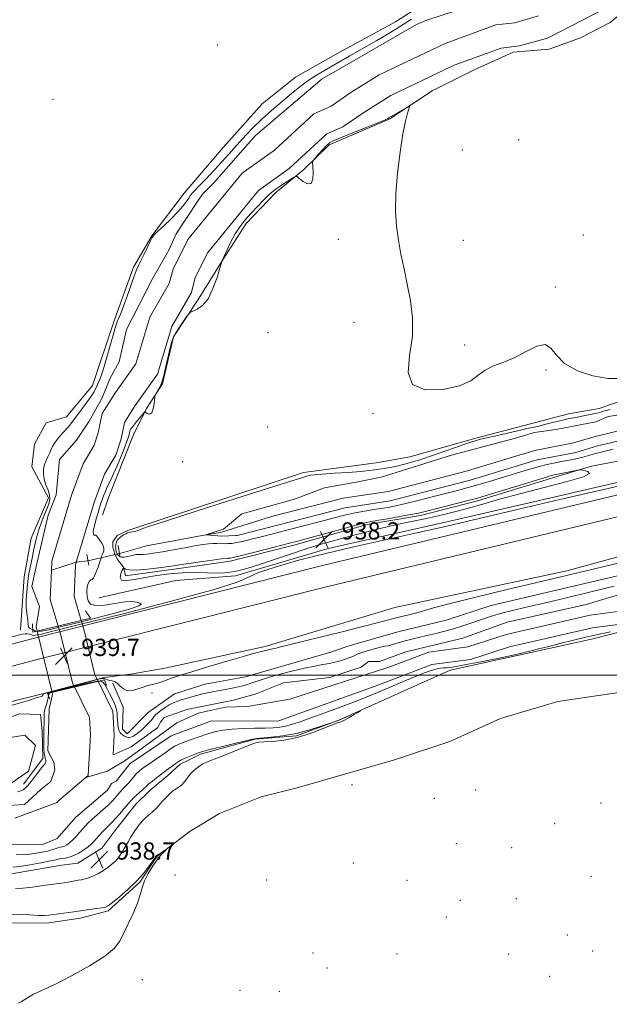
# Model space of a CAD drawing. Extents: x 2077300 to 2080200, y 362300 to 365200.
# Drawn here: x 2078198 to 2078472, y 364347 to 364805 of the extents above; entities that cross this region are included whole.
import ezdxf

# ---------------------------------------------------------------- set-up
doc = ezdxf.new("R2010")
doc.units = 0
doc.header["$MEASUREMENT"] = 0
doc.linetypes.add('rvrstm', pattern=[117.1, 50, -3.9, 0.5, -3.9, 0.5, -3.9, 0.5, -3.9, 50])
for name, color, linetype, lineweight in [('32000', 7, 'Continuous', 0), ('CULVERT - HEADWALL', 44, 'Continuous', 13), ('DTM HARD BREAKLINE', 7, 'Continuous', 0), ('DTM SPOT ELEVATION', 2, 'Continuous', 13), ('INTERMEDIATE CONTOUR', 44, 'Continuous', 0), ('INTERMEDIATE CONTOUR DEPRESSION', 44, 'Continuous', 0), ('LARGE PIPE END', 7, 'Continuous', 13), ('SPOT ELEVATION', 7, 'Continuous', 0), ('STREAM - RIVER CENTERLINE', 11, 'Continuous', 0), ('STREAM - RIVER DOUBLE LINE', 5, 'Continuous', 0), ('STREAM - RIVER DOUBLE LINE UNDER ROAD', 9, 'Continuous', 0), ('STREAM - RIVER SINGLE LINE', 142, 'rvrstm', 0), ('STREAM - RIVER SINGLE LINE UNDER ROAD', 9, 'Continuous', 0)]:
    doc.layers.add(name, color=color, linetype=linetype, lineweight=lineweight)
doc.styles.add('Style-ITALICS', font='ITALICS.shx')

# ---------------------------------------------------------------- blocks, each defined once
blk = doc.blocks.new('SPOT')
at = {"layer": 'SPOT ELEVATION'}
for p, q in [((-3.91, -3.91), (3.82, 3.81)), ((-1.65, 3.77), (1.72, -3.93))]:
    blk.add_line(p, q, dxfattribs=at)

msp = doc.modelspace()

# ---------------------------------------------------------------- linework, layer by layer
at = {"layer": '32000', "flags": 128}
msp.add_lwpolyline([(2080000, 364500), (2077500, 364500)], dxfattribs=at)
at = {"layer": 'CULVERT - HEADWALL'}
for points in [[(2078204.218, 364523.815, 935.845), (2078204.328, 364519.858, 938.307), (2078231.091, 364526.476, 938.155), (2078228.773, 364529.901, 936.204)], [(2078212.297, 364488.872, 936.64), (2078211.141, 364491.455, 938.421), (2078237.552, 364497.815, 938.118), (2078238.547, 364495.077, 936.924)]]:
    msp.add_polyline3d(points, dxfattribs=at)
at = {"layer": 'DTM HARD BREAKLINE'}
for points in [[(2077500, 364290.539, 940.871), (2077558.926, 364313.762, 940.466), (2077673.192, 364355.443, 940.035), (2077804.133, 364400.857, 939.501), (2077928.762, 364440.345, 939.536), (2078060.436, 364478.522, 939.501), (2078203.222, 364516.695, 939.846), (2078338.965, 364550.858, 939.433), (2078482.532, 364585.323, 939.536), (2078629.122, 364620.774, 939.433), (2078774.637, 364655.929, 939.415), (2078936.646, 364695.081, 939.226), (2079106.172, 364736.045, 939.467), (2079276.915, 364777.539, 939.57), (2079441.705, 364817.299, 939.777), (2079593.605, 364854.2, 939.915), (2079696.12, 364878.957, 940.104)], [(2077500, 364279.845, 940.896), (2077562.455, 364304.458, 940.466), (2077676.528, 364346.068, 940.035), (2077807.267, 364391.412, 939.501), (2077931.651, 364430.823, 939.536), (2078063.107, 364468.936, 939.501), (2078205.721, 364507.063, 939.846), (2078341.341, 364541.195, 939.433), (2078484.863, 364575.649, 939.536), (2078631.46, 364611.103, 939.433), (2078776.974, 364646.258, 939.415), (2078938.983, 364685.41, 939.226), (2079108.515, 364726.375, 939.467), (2079279.257, 364767.868, 939.57), (2079444.046, 364807.628, 939.777), (2079595.947, 364844.53, 939.915), (2079698.456, 364869.286, 940.104)], [(2078198.52, 364520.94, 936.9), (2078200.27, 364545.65, 936.9), (2078203.61, 364563.63, 936.9), (2078211.61, 364582.35, 936.9), (2078203.89, 364596.72, 936.9), (2078205.04, 364607.35, 937.89), (2078210.52, 364617.25, 937.47), (2078219.97, 364619.96, 936.66), (2078232.05, 364634.51, 936.52), (2078242.31, 364665.13, 936.28), (2078251.02, 364689.57, 936.23), (2078259.68, 364704.07, 936.05), (2078274.59, 364723.91, 936.85), (2078292.7, 364745.2, 937.28), (2078310.79, 364765.36, 937.47), (2078326.29, 364777.81, 937.56), (2078344.94, 364788.35, 937.61), (2078372.88, 364803.46, 937.23), (2078388.71, 364813.87, 936.8)], [(2078389.88, 364771.4, 935.9), (2078408.68, 364780.94, 935.9), (2078427.44, 364789.39, 935.9), (2078444.17, 364790.78, 935.9), (2078458.83, 364796.07, 935.9), (2078472.5, 364803.2, 935.9), (2078484.28, 364812.91, 935.9)], [(2078234.94, 364535.93, 937.18), (2078270.7, 364543.97, 937.13), (2078298.45, 364546.03, 937.84), (2078341.47, 364558.8, 937.6), (2078398.08, 364571.48, 937.37), (2078504.6, 364596.07, 937.32), (2078604.28, 364622.22, 936.99), (2078662.89, 364638.02, 937.6), (2078709.38, 364647.36, 937.32), (2078750.59, 364656.28, 937.08), (2078807.57, 364669.05, 937.04), (2078877.44, 364686.11, 937.13), (2078970.13, 364710.37, 936.94), (2079042.67, 364726.73, 937.37), (2079113.21, 364743.59, 937.56), (2079156.23, 364754.27, 937.46), (2079250.29, 364777.05, 937.18), (2079322.78, 364794.24, 937.94), (2079365.64, 364804.47, 937.51)], [(2078250.96, 364611.37, 936.71), (2078257.17, 364623.88, 935.9), (2078264.57, 364635.28, 936.09), (2078269.72, 364657.12, 936.19), (2078281.15, 364674.46, 935.9), (2078292.21, 364692.47, 936), (2078303.37, 364709.75, 936.47), (2078317.04, 364724.14, 936.38), (2078330.26, 364734.86, 935.86), (2078342, 364746.43, 936.28), (2078370.25, 364758.45, 936.09), (2078389.88, 364771.4, 935.9)], [(2079200.193, 364729.424, 938.688), (2079134.953, 364713.838, 938.439), (2079078.658, 364701.776, 938.884), (2079016.858, 364687.27, 938.67), (2078944.843, 364669.993, 938.866), (2078869.577, 364650.674, 938.795), (2078799.299, 364635.523, 938.884), (2078720.485, 364614.143, 938.777), (2078667.224, 364603.378, 938.902), (2078595.014, 364584.178, 938.653), (2078526.169, 364568.635, 938.635), (2078452.334, 364548.433, 938.296), (2078372.554, 364531.346, 938.528), (2078312.245, 364513.199, 938.19), (2078265.702, 364503.259, 938.724), (2078249.764, 364500.449, 938.67), (2078237.515, 364498.794, 938.296), (2078208.861, 364491.218, 938.207), (2078119.063, 364468.802, 938.635)], [(2078330.07, 364594.16, 936.29), (2078363.86, 364598.68, 936.86), (2078379.48, 364601.44, 937.28), (2078410.07, 364610.02, 936.29), (2078432.6, 364615.9, 936.62), (2078453.11, 364621.37, 936.62), (2078467.37, 364623.85, 936.62), (2078486.53, 364630.57, 936.62), (2078514.99, 364638.31, 936.62), (2078530.74, 364641.24, 936.62), (2078546.64, 364644.82, 936.62), (2078573.4, 364649.71, 936.62), (2078598.49, 364655.48, 936.62), (2078621.37, 364662.57, 936.62), (2078638.28, 364667.37, 936.62), (2078657.94, 364671.6, 937.33), (2078674.84, 364677.88, 937.28), (2078687.8, 364682.44, 936.62), (2078712.43, 364689.08, 936.62)], [(2078241.495, 364496.274, 937.805), (2078246.295, 364485.081, 937.578), (2078246.051, 364474.898, 937.464), (2078248.176, 364472.665, 937.179), (2078257.868, 364482.63, 937.142), (2078270.098, 364491.199, 936.971), (2078284.401, 364495.711, 936.99), (2078303.194, 364499.146, 936.952), (2078343.237, 364510.844, 937.236), (2078350.218, 364513.289, 937.255), (2078373.87, 364520.024, 937.236), (2078396.344, 364525.536, 937.331), (2078417.199, 364532.392, 937.255), (2078491.769, 364549.883, 937.236), (2078528.064, 364558.888, 937.54), (2078558.472, 364566.351, 937.691), (2078583.467, 364572.814, 937.559), (2078664.996, 364591.179, 937.047), (2078703.501, 364600.911, 937.445), (2078731.44, 364609.05, 937.464), (2078798.463, 364624.726, 937.672), (2078832.881, 364633.798, 937.426), (2078882.32, 364645.637, 937.388), (2079010.652, 364677.1, 937.312)], [(2078247.35, 364546.06, 938.47), (2078275.36, 364550.03, 938.42), (2078295.99, 364552.92, 938.42), (2078325.51, 364560.42, 938.42), (2078359.69, 364569.9, 938.42), (2078384.46, 364574.19, 938.42), (2078410.88, 364580.9, 938.42), (2078446.78, 364591.89, 938.42), (2078463.86, 364597.01, 937.81), (2078495.18, 364602.99, 938.52), (2078528.02, 364610.71, 938.42), (2078595.77, 364628.3, 938.42), (2078621.71, 364633.6, 938.56), (2078646.94, 364640.46, 937.95), (2078668.35, 364646.42, 938.09), (2078687.51, 364650.95, 938.71), (2078700.87, 364653.08, 937.66), (2078726.14, 364660.74, 938.56), (2078754.07, 364665.9, 937.9)], [(2078236.661, 364574.269, 936.895), (2078239.32, 364582.09, 936.94), (2078250.96, 364611.37, 936.71)], [(2078250.96, 364611.37, 936.71), (2078251.4, 364612.48, 936.7)], [(2078247.35, 364546.06, 938.47), (2078246.395, 364550.186, 937.969), (2078243.644, 364553.757, 937.484), (2078242.449, 364556.301, 937.159), (2078241.561, 364559.489, 936.768), (2078241.42, 364561.867, 936.49), (2078243.455, 364564.868, 936.198), (2078248.395, 364567.15, 936.141), (2078330.07, 364594.16, 936.29)], [(2078822.359, 364558.642, 936.861), (2078743.672, 364542.44, 937.145), (2078706.105, 364533.227, 937.107), (2078663.688, 364527.817, 937.164), (2078628.118, 364514.788, 937.031), (2078610.015, 364510.212, 937.069), (2078577.507, 364505.991, 937.031), (2078553.125, 364506.072, 937.012), (2078531.811, 364502.555, 937.031), (2078477.68, 364491.982, 937.088), (2078448.21, 364487.716, 937.334), (2078421.526, 364479.771, 937.505), (2078398.002, 364469.141, 937.372), (2078372.323, 364460.674, 937.334), (2078327.204, 364447.673, 936.633), (2078310.478, 364443.409, 936.519), (2078290.993, 364435.598, 936.387), (2078277.41, 364427.449, 936.159), (2078261.986, 364415.62, 935.932), (2078254.027, 364403.79, 935.913), (2078239.287, 364390.496, 935.761), (2078226.411, 364386.976, 935.515), (2078211.716, 364384.921, 935.496), (2078192.86, 364384.642, 935.212)], [(2078191.588, 364407.243, 939.079), (2078217.77, 364411.725, 939.193), (2078225.199, 364412.551, 939.098), (2078236.451, 364419.538, 939.268), (2078242.939, 364428.208, 939.041), (2078252.141, 364440.066, 938.851), (2078258.878, 364446.531, 938.737), (2078266.98, 364453.377, 938.623), (2078272.751, 364458.588, 938.472), (2078275.963, 364460.209, 938.377), (2078282.263, 364463.253, 938.282), (2078307.683, 364470.234, 938.092), (2078326.834, 364471.76, 938.13), (2078346.519, 364478.971, 938.035), (2078398.148, 364502.219, 937.865), (2078398.94, 364502.42, 936.66), (2078435.76, 364510.51, 936.28), (2078463.83, 364516.63, 936.76), (2078493.65, 364524.29, 937.04)], [(2078199.968, 364449.314, 936.608), (2078208.998, 364461.227, 936.536), (2078208.649, 364474.096, 936.518), (2078207.96, 364481.652, 936.626), (2078198.115, 364481.955, 936.608), (2078179.149, 364474.783, 936.932), (2078120.212, 364460.096, 936.716), (2078057.941, 364443.786, 936.698), (2077972.027, 364417.826, 936.536), (2077904.816, 364397.224, 936.464), (2077820.295, 364370.56, 936.212)], [(2078173.7, 364467.791, 938.481), (2078200.597, 364472.077, 937.851), (2078205.544, 364467.229, 937.491), (2078202.276, 364455.275, 937.275), (2078192.995, 364448.78, 937.112)]]:
    msp.add_polyline3d(points, dxfattribs=at)
at = {"layer": 'DTM SPOT ELEVATION'}
for p in [(2078290.11, 364792.8, 936.255), (2078213.69, 364767.51, 936.255), (2078430.06, 364748.74, 935.15), (2078403.826, 364743.944, 935.611), (2078346.231, 364702.448, 936.314), (2078404.337, 364702.066, 935.649), (2078460.12, 364704.54, 934.86), (2078447.01, 364680.327, 935.782), (2078353.545, 364663.844, 936.333), (2078313.617, 364659.13, 936.542), (2078404.94, 364653.35, 935.753), (2078442.748, 364641.743, 936.156), (2078362.369, 364621.561, 936.086), (2078313.48, 364615.302, 936.01), (2078273.868, 364599.084, 936.485), (2078259.69, 364491.64, 937.6), (2078352.59, 364449.11, 936.4), (2078409.98, 364446.65, 937.1), (2078390.82, 364442.68, 936.3), (2078468.34, 364440.58, 937.2), (2078446.7, 364430.9, 937.1), (2078401.05, 364421.66, 937.2), (2078426.75, 364419.78, 937.3), (2078353.16, 364412.6, 936.8), (2078270.43, 364407.15, 937.13), (2078313.03, 364404.81, 937.32), (2078378.15, 364404.57, 937.3), (2078463.66, 364406.41, 936.9), (2078402.94, 364395.29, 937.4), (2078428.97, 364396.09, 937.4), (2078396.42, 364387.54, 937.4), (2078452.57, 364379.27, 937.2), (2078464.4, 364371.84, 937.4), (2078334.43, 364370.91, 936.6), (2078373.47, 364370.38, 937.4), (2078425.43, 364370.4, 937.6), (2078341.06, 364363.86, 936.9), (2078255.27, 364358.5, 936.38), (2078444.44, 364360.02, 937.8), (2078300.5, 364353.56, 936.9), (2078318.91, 364353.05, 936.9)]:
    msp.add_point(p, dxfattribs=at)
at = {"layer": 'INTERMEDIATE CONTOUR'}
for points in [[(2078477.545, 364637.793, 936), (2078471.592, 364637.751, 936), (2078464.511, 364639.005, 936), (2078457.315, 364641.421, 936), (2078451.36, 364644.748, 936), (2078447.553, 364648.585, 936), (2078444.982, 364651.911, 936), (2078442.279, 364653.556, 936), (2078438.396, 364652.751, 936), (2078433.556, 364650.342, 936), (2078428.2989, 364647.577, 936), (2078423.131, 364645.4131, 936), (2078418.407, 364643.634, 936), (2078414.449, 364641.73, 936), (2078411.287, 364639.3469, 936), (2078407.797, 364636.749, 936), (2078402.564, 364634.355, 936), (2078394.854, 364632.676, 936), (2078386.654, 364632.587, 936), (2078380.634, 364635.054, 936), (2078378.658, 364640.664, 936), (2078379.378, 364648.4971, 936), (2078380.641, 364657.25, 936), (2078380.746, 364665.832, 936), (2078379.785, 364673.982, 936), (2078378.302, 364681.649, 936), (2078376.764, 364688.8131, 936), (2078375.347, 364695.5779, 936), (2078374.15, 364702.084, 936), (2078373.279, 364708.55, 936), (2078372.856, 364715.529, 936), (2078373.009, 364723.654, 936), (2078373.7919, 364733.195, 936), (2078374.984, 364742.965, 936), (2078376.29, 364751.411, 936), (2078377.4569, 364757.3451, 936), (2078378.394, 364761.034, 936), (2078379.05, 364763.108, 936), (2078379.3441, 364764.114, 936), (2078379.072, 364764.265, 936), (2078378.002, 364763.692, 936), (2078369.737, 364758.886, 936), (2078369.41, 364758.678, 936), (2078369.001, 364758.448, 936), (2078367.689, 364757.866, 936), (2078364.551, 364756.571, 936), (2078359.117, 364754.381, 936), (2078347.223, 364749.6191, 936), (2078343.891, 364748.241, 936), (2078342.109, 364747.271, 936), (2078340.76, 364746.057, 936), (2078338.993, 364744.16, 936), (2078337.051, 364741.989, 936), (2078335.443, 364740.163, 936), (2078334.556, 364739.06, 936), (2078334.27, 364738.086, 936), (2078334.342, 364736.4079, 936), (2078334.502, 364733.545, 936), (2078334.385, 364730.432, 936), (2078333.602, 364728.358, 936), (2078331.94, 364728.226, 936), (2078329.889, 364729.383, 936), (2078328.115, 364730.7889, 936), (2078327.07, 364731.591, 936), (2078326.354, 364731.68, 936), (2078325.3539, 364731.129, 936), (2078321.489, 364728.688, 936), (2078319.379, 364727.328, 936), (2078317.6279, 364726.141, 936), (2078315.9709, 364724.858, 936), (2078313.997, 364723.1, 936), (2078311.427, 364720.609, 936), (2078308.496, 364717.62, 936), (2078305.569, 364714.493, 936), (2078302.937, 364711.48, 936), (2078300.576, 364708.42, 936), (2078298.389, 364705.049, 936), (2078296.325, 364701.259, 936), (2078294.5359, 364697.5831, 936), (2078293.221, 364694.711, 936), (2078292.473, 364693.0081, 936), (2078291.951, 364691.546, 936), (2078291.21, 364689.07, 936), (2078289.8939, 364684.767, 936), (2078288.023, 364679.575, 936), (2078285.708, 364674.873, 936), (2078283.115, 364671.727, 936), (2078280.634, 364669.959, 936), (2078278.708, 364669.079, 936), (2078277.606, 364668.592, 936), (2078276.888, 364667.9751, 936), (2078275.941, 364666.7, 936), (2078274.338, 364664.44, 936), (2078272.42, 364661.668, 936), (2078270.714, 364659.061, 936), (2078269.6, 364657.038, 936), (2078268.857, 364654.984, 936), (2078268.114, 364652.027, 936), (2078265.978, 364642.756, 936), (2078264.989, 364638.608, 936), (2078264.316, 364636.122, 936), (2078263.835, 364634.837, 936), (2078263.348, 364633.952, 936), (2078262.717, 364632.848, 936), (2078261.4959, 364630.6601, 936), (2078261.186, 364630.048, 936), (2078261.029, 364629.403, 936), (2078260.651, 364626.041, 936), (2078260.237, 364623.6301, 936), (2078259.594, 364621.797, 936), (2078258.7119, 364621.161, 936), (2078257.773, 364621.384, 936), (2078257.007, 364621.887, 936), (2078256.428, 364622.325, 936), (2078256.411, 364622.355, 936), (2078256.379, 364622.33, 936), (2078256.098, 364622.0079, 936), (2078253.9039, 364619.383, 936), (2078252.2281, 364617.351, 936), (2078250.778, 364615.566, 936), (2078249.923, 364614.453, 936), (2078249.536, 364613.81, 936), (2078249.367, 364613.278, 936), (2078249.017, 364611.701, 936), (2078248.785, 364610.7509, 936), (2078248.477, 364609.705, 936), (2078247.916, 364608.143, 936), (2078246.893, 364605.547, 936), (2078245.299, 364601.651, 936), (2078243.429, 364597.197, 936), (2078241.68, 364593.18, 936), (2078240.354, 364590.337, 936), (2078239.38, 364588.38, 936), (2078238.595, 364586.7621, 936), (2078237.863, 364585.049, 936), (2078237.173, 364583.249, 936), (2078236.542, 364581.483, 936), (2078235.969, 364579.796, 936), (2078235.369, 364577.934, 936), (2078234.637, 364575.567, 936), (2078233.737, 364572.54, 936), (2078232.895, 364569.404, 936), (2078232.405, 364566.884, 936), (2078232.462, 364565.508, 936), (2078232.866, 364565.022, 936), (2078233.319, 364564.974, 936), (2078233.614, 364564.954, 936), (2078233.901, 364564.712, 936), (2078234.419, 364564.039, 936), (2078235.31, 364562.82, 936), (2078236.318, 364561.3009, 936), (2078237.086, 364559.825, 936), (2078237.354, 364558.652, 936), (2078237.239, 364557.737, 936), (2078236.667, 364556.2091, 936), (2078236.427, 364555.503, 936), (2078236.236, 364554.8679, 936), (2078236.076, 364554.28, 936), (2078235.831, 364553.485, 936), (2078235.363, 364552.173, 936), (2078234.599, 364550.186, 936), (2078232.982, 364546.128, 936), (2078232.549, 364545.094, 936), (2078232.27, 364544.666, 936), (2078231.911, 364544.476, 936), (2078231.312, 364544.188, 936), (2078230.598, 364543.587, 936), (2078229.9659, 364542.485, 936), (2078229.576, 364540.778, 936), (2078229.443, 364538.68, 936), (2078229.549, 364536.488, 936), (2078229.967, 364534.499, 936), (2078231.151, 364533.005, 936), (2078233.648, 364532.3, 936), (2078237.735, 364532.533, 936), (2078247.114, 364533.965, 936), (2078250.449, 364534.153, 936), (2078252.655, 364533.917, 936), (2078254.025, 364533.463, 936), (2078254.617, 364532.918, 936), (2078253.55, 364532.103, 936), (2078249.706, 364530.762, 936), (2078242.486, 364528.756, 936), (2078233.365, 364526.4031, 936), (2078224.336, 364524.14, 936), (2078217.037, 364522.335, 936), (2078211.691, 364521.08, 936), (2078208.166, 364520.402, 936), (2078206.238, 364520.281, 936), (2078205.318, 364520.523, 936), (2078204.725, 364520.887, 936), (2078203.939, 364521.202, 936), (2078203.074, 364521.572, 936), (2078202.406, 364522.166, 936), (2078202.125, 364523.1051, 936), (2078202.0151, 364525.633, 936), (2078201.459, 364528.814, 936), (2078201.251, 364531.3289, 936), (2078201.282, 364534.776, 936), (2078201.504, 364538.617, 936), (2078201.821, 364542.132, 936), (2078202.161, 364544.813, 936), (2078202.535, 364547.004, 936), (2078204.118, 364555.1491, 936), (2078204.791, 364558.46, 936), (2078205.523, 364561.758, 936), (2078206.368, 364565.052, 936), (2078207.394, 364568.397, 936), (2078208.626, 364571.793, 936), (2078209.916, 364575.016, 936), (2078211.068, 364577.79, 936), (2078211.904, 364579.9491, 936), (2078212.298, 364581.774, 936), (2078212.141, 364583.659, 936), (2078211.408, 364585.898, 936), (2078210.422, 364588.396, 936), (2078209.589, 364590.963, 936), (2078209.233, 364593.431, 936), (2078209.329, 364595.731, 936), (2078209.769, 364597.816, 936), (2078210.444, 364599.665, 936), (2078211.235, 364601.347, 936), (2078212.028, 364602.952, 936), (2078212.746, 364604.556, 936), (2078213.488, 364606.175, 936), (2078214.393, 364607.808, 936), (2078215.553, 364609.443, 936), (2078216.871, 364611.026, 936), (2078218.201, 364612.489, 936), (2078220.511, 364614.956, 936), (2078221.468, 364616.051, 936), (2078222.335, 364617.163, 936), (2078224.699, 364620.398, 936), (2078228.688, 364625.711, 936), (2078230.556, 364628.247, 936), (2078231.868, 364630.141, 936), (2078232.715, 364631.51, 936), (2078233.292, 364632.597, 936), (2078233.768, 364633.603, 936), (2078235.054, 364636.441, 936), (2078235.712, 364638.156, 936), (2078236.788, 364641.412, 936), (2078238.379, 364646.6231, 936), (2078240.156, 364652.636, 936), (2078241.682, 364657.91, 936), (2078242.642, 364661.298, 936), (2078243.206, 364663.228, 936), (2078243.667, 364664.524, 936), (2078245.189, 364668.078, 936), (2078246.483, 364671.392, 936), (2078248.187, 364676.115, 936), (2078250.012, 364681.311, 936), (2078251.588, 364685.76, 936), (2078252.6751, 364688.621, 936), (2078253.539, 364690.569, 936), (2078256.031, 364695.6289, 936), (2078258.978, 364701.693, 936), (2078259.822, 364703.349, 936), (2078260.683, 364704.496, 936), (2078262.26, 364706.03, 936), (2078265.005, 364708.592, 936), (2078268.377, 364711.812, 936), (2078271.59, 364715.067, 936), (2078274.018, 364717.837, 936), (2078275.685, 364720.019, 936), (2078276.773, 364721.613, 936), (2078277.467, 364722.655, 936), (2078277.949, 364723.336, 936), (2078278.403, 364723.884, 936), (2078279.021, 364724.537, 936), (2078281.674, 364727.262, 936), (2078284.1, 364729.8091, 936), (2078287.112, 364733.022, 936), (2078290.427, 364736.623, 936), (2078293.796, 364740.356, 936), (2078300.317, 364747.635, 936), (2078303.409, 364750.996, 936), (2078306.7, 364754.381, 936), (2078310.577, 364758.088, 936), (2078315.242, 364762.276, 936), (2078320.177, 364766.536, 936), (2078324.678, 364770.322, 936), (2078328.229, 364773.2279, 936), (2078331.057, 364775.411, 936), (2078333.572, 364777.175, 936), (2078336.123, 364778.782, 936), (2078338.806, 364780.352, 936), (2078344.703, 364783.698, 936), (2078351.604, 364787.656, 936), (2078364.13, 364794.905, 936), (2078368.602, 364797.508, 936), (2078372.941, 364800.089, 936), (2078376.9081, 364802.562, 936), (2078380.3, 364804.832, 936)], [(2078244.102, 364555.5131, 936), (2078243.919, 364555.744, 936), (2078243.711, 364556.092, 936), (2078243.485, 364556.543, 936), (2078243.255, 364557.067, 936), (2078243.054, 364557.582, 936), (2078242.925, 364557.992, 936), (2078242.889, 364558.238, 936), (2078242.9, 364558.418, 936), (2078242.895, 364558.671, 936), (2078242.835, 364559.109, 936), (2078242.7809, 364559.738, 936), (2078242.82, 364560.541, 936), (2078243.036, 364561.487, 936), (2078243.49, 364562.5, 936), (2078244.239, 364563.49, 936), (2078245.292, 364564.376, 936), (2078246.471, 364565.114, 936), (2078247.546, 364565.664, 936), (2078248.357, 364566.011, 936), (2078249.0131, 364566.22, 936), (2078249.6929, 364566.3739, 936), (2078252.178, 364566.878, 936), (2078252.752, 364567.014, 936), (2078253.164, 364567.147, 936), (2078253.497, 364567.307, 936), (2078254.244, 364567.65, 936), (2078257.535, 364568.819, 936), (2078265.908, 364571.582, 936), (2078280.66, 364576.32, 936), (2078298.105, 364581.868, 936), (2078313.316, 364586.675, 936), (2078322.571, 364589.572, 936), (2078328.817, 364591.492, 936), (2078331.132, 364592.2501, 936), (2078332.143, 364592.556, 936), (2078333.29, 364592.814, 936), (2078335.244, 364593.068, 936), (2078338.793, 364593.371, 936), (2078344.34, 364593.758, 936), (2078350.755, 364594.195, 936), (2078356.526, 364594.632, 936), (2078360.523, 364595.026, 936), (2078363.165, 364595.37, 936), (2078365.259, 364595.6659, 936), (2078367.523, 364595.9469, 936), (2078370.336, 364596.379, 936), (2078373.991, 364597.155, 936), (2078378.672, 364598.417, 936), (2078384.115, 364600.079, 936), (2078389.948, 364602.001, 936), (2078395.787, 364604.027, 936), (2078401.2101, 364605.952, 936), (2078405.7851, 364607.555, 936), (2078409.289, 364608.698, 936), (2078412.345, 364609.5569, 936), (2078415.7839, 364610.391, 936), (2078420.144, 364611.384, 936), (2078428.815, 364613.335, 936), (2078431.523, 364613.973, 936), (2078433.209, 364614.386, 936), (2078434.405, 364614.661, 936), (2078437.196, 364615.207, 936), (2078439.5, 364615.726, 936), (2078442.705, 364616.524, 936), (2078446.378, 364617.462, 936), (2078449.933, 364618.348, 936), (2078452.935, 364619.037, 936), (2078455.554, 364619.575, 936), (2078458.114, 364620.053, 936), (2078460.823, 364620.541, 936), (2078463.449, 364621.027, 936), (2078465.644, 364621.474, 936), (2078467.161, 364621.854, 936), (2078468.15, 364622.161, 936), (2078468.863, 364622.396, 936), (2078470.648, 364622.8859, 936), (2078472.482, 364623.454, 936)], [(2078473.99, 364604.941, 936), (2078468.361, 364603.575, 936), (2078465.899, 364602.948, 936), (2078463.622, 364602.322, 936), (2078461.4861, 364601.715, 936), (2078459.447, 364601.162, 936), (2078457.4251, 364600.675, 936), (2078455.193, 364600.199, 936), (2078449.156, 364599.002, 936), (2078445.4909, 364598.253, 936), (2078441.896, 364597.458, 936), (2078438.662, 364596.649, 936), (2078435.632, 364595.802, 936), (2078432.538, 364594.881, 936), (2078417.364, 364590.26, 936), (2078413.233, 364589.02, 936), (2078409.401, 364587.901, 936), (2078405.955, 364586.946, 936), (2078402.245, 364585.968, 936), (2078391.038, 364583.073, 936), (2078384.017, 364581.28, 936), (2078377.681, 364579.712, 936), (2078372.969, 364578.638, 936), (2078369.34, 364577.926, 936), (2078365.881, 364577.348, 936), (2078361.896, 364576.713, 936), (2078357.555, 364575.986, 936), (2078353.245, 364575.172, 936), (2078349.118, 364574.242, 936), (2078344.383, 364573.038, 936), (2078338.015, 364571.369, 936), (2078329.4631, 364569.154, 936), (2078311.688, 364564.595, 936), (2078305.681, 364563.068, 936), (2078301.709, 364562.099, 936), (2078298.986, 364561.524, 936), (2078296.831, 364561.198, 936), (2078294.979, 364561.053, 936), (2078293.272, 364561.04, 936), (2078289.808, 364561.177, 936), (2078287.948, 364561.174, 936), (2078285.884, 364561.021, 936), (2078283.26, 364560.664, 936), (2078279.658, 364560.054, 936), (2078274.87, 364559.181, 936), (2078269.534, 364558.197, 936), (2078264.496, 364557.294, 936), (2078260.449, 364556.628, 936), (2078257.456, 364556.215, 936), (2078255.425, 364556.037, 936), (2078254.188, 364556.048, 936), (2078253.278, 364556.093, 936), (2078252.152, 364555.99, 936), (2078250.4399, 364555.626, 936), (2078248.464, 364555.164, 936), (2078246.72, 364554.838, 936), (2078245.585, 364554.814, 936), (2078244.963, 364554.99, 936), (2078244.639, 364555.201, 936), (2078244.428, 364555.321, 936), (2078244.262, 364555.395, 936), (2078244.102, 364555.5131, 936)], [(2078493.105, 364591.769, 938), (2078471.568, 364586.763, 938), (2078449.139, 364581.567, 938), (2078428.072, 364576.663, 938), (2078394.607, 364568.776, 938), (2078380.613, 364565.551, 938), (2078354.0141, 364559.665, 938), (2078341.04, 364556.661, 938), (2078328.404, 364553.472, 938), (2078317.302, 364550.363, 938), (2078309.191, 364547.681, 938), (2078304.458, 364545.555, 938), (2078299.212, 364543.224, 938), (2078288.492, 364539.707, 938), (2078269.267, 364534.437, 938), (2078246.227, 364528.507, 938), (2078225.991, 364523.427, 938), (2078213.597, 364520.338, 938), (2078207.755, 364518.917, 938), (2078205.595, 364518.474, 938), (2078204.656, 364518.418, 938), (2078204.119, 364518.548, 938), (2078203.574, 364518.76, 938), (2078202.724, 364518.964, 938), (2078201.703, 364519.117, 938), (2078200.7569, 364519.189, 938), (2078199.442, 364519.007, 938), (2078194.544, 364517.825, 938)], [(2078273.832, 364547.448, 938), (2078279.841, 364547.579, 938), (2078285.381, 364547.504, 938), (2078289.989, 364547.42, 938), (2078293.373, 364547.492, 938), (2078295.918, 364547.738, 938), (2078298.18, 364548.143, 938), (2078300.728, 364548.73, 938), (2078304.185, 364549.689, 938), (2078309.186, 364551.253, 938), (2078316.072, 364553.537, 938), (2078324.001, 364556.195, 938), (2078331.8349, 364558.7631, 938), (2078338.744, 364560.897, 938), (2078345.127, 364562.726, 938), (2078351.694, 364564.497, 938), (2078358.922, 364566.381, 938), (2078366.381, 364568.252, 938), (2078373.408, 364569.908, 938), (2078379.521, 364571.2139, 938), (2078384.942, 364572.297, 938), (2078390.073, 364573.348, 938), (2078395.276, 364574.536, 938), (2078400.7631, 364575.926, 938), (2078406.708, 364577.56, 938), (2078413.344, 364579.476, 938), (2078421.144, 364581.7, 938), (2078430.6361, 364584.254, 938), (2078441.821, 364587.087, 938), (2078452.566, 364589.866, 938), (2078460.211, 364592.181, 938), (2078462.92, 364593.73, 938), (2078462.168, 364594.629, 938), (2078460.259, 364595.094, 938), (2078458.984, 364595.307, 938), (2078458.081, 364595.298, 938), (2078456.777, 364595.058, 938), (2078446.615, 364593.006, 938), (2078445.932, 364592.856, 938), (2078445.188, 364592.66, 938), (2078443.38, 364592.12, 938), (2078413.336, 364582.939, 938), (2078410.393, 364582.091, 938), (2078406.984, 364581.191, 938), (2078401.804, 364579.861, 938), (2078386.554, 364575.984, 938), (2078383.5069, 364575.28, 938), (2078379.872, 364574.558, 938), (2078374.757, 364573.627, 938), (2078369.073, 364572.628, 938), (2078364.1761, 364571.784, 938), (2078360.909, 364571.209, 938), (2078358.051, 364570.591, 938), (2078353.863, 364569.509, 938), (2078347.219, 364567.703, 938), (2078332.388, 364563.626, 938), (2078327.44, 364562.284, 938), (2078323.537, 364561.26, 938), (2078312.882, 364558.546, 938), (2078306.169, 364556.847, 938), (2078300.576, 364555.446, 938), (2078297.341, 364554.663, 938), (2078295.965, 364554.3701, 938), (2078295.518, 364554.329, 938), (2078295.117, 364554.326, 938), (2078294.075, 364554.235, 938), (2078291.753, 364553.954, 938), (2078287.816, 364553.427, 938), (2078283.151, 364552.775, 938), (2078278.948, 364552.168, 938), (2078273.317, 364551.308, 938), (2078269.635, 364550.771, 938), (2078264.086, 364550.0119, 938), (2078257.79, 364549.252, 938), (2078252.364, 364548.79, 938), (2078249.028, 364548.827, 938), (2078247.428, 364549.185, 938), (2078246.54, 364549.784, 938), (2078246.289, 364549.545, 938), (2078245.85, 364548.67, 938), (2078245.167, 364547.102, 938), (2078244.821, 364545.363, 938), (2078245.551, 364544.122, 938), (2078247.907, 364543.873, 938), (2078251.68, 364544.395, 938), (2078256.472, 364545.289, 938), (2078261.917, 364546.203, 938), (2078267.773, 364546.965, 938), (2078273.832, 364547.448, 938)], [(2078194.181, 364485.875, 938), (2078202.2479, 364488.238, 938), (2078205.854, 364489.355, 938), (2078207.11, 364489.765, 938), (2078207.782, 364489.931, 938), (2078208.258, 364490.018, 938), (2078208.5819, 364490.114, 938), (2078208.797, 364490.285, 938), (2078208.932, 364490.507, 938), (2078209.015, 364490.7291, 938), (2078209.125, 364491.1439, 938), (2078209.295, 364491.247, 938), (2078210.433, 364491.58, 938), (2078213.518, 364492.411, 938), (2078231.367, 364497.128, 938), (2078234.853, 364498.026, 938), (2078236.554, 364498.375, 938), (2078237.4081, 364498.349, 938), (2078238.197, 364498.111, 938), (2078239.078, 364497.787, 938), (2078240.048, 364497.4939, 938), (2078241.107, 364497.282, 938), (2078242.257, 364496.94, 938), (2078243.498, 364496.193, 938), (2078244.851, 364494.909, 938), (2078246.416, 364493.546, 938), (2078248.313, 364492.705, 938), (2078250.602, 364492.805, 938), (2078253.1, 364493.539, 938), (2078255.564, 364494.421, 938), (2078257.805, 364495.072, 938), (2078259.856, 364495.557, 938), (2078261.802, 364496.052, 938), (2078263.719, 364496.687, 938), (2078267.568, 364498.166, 938), (2078269.705, 364498.907, 938), (2078272.913, 364499.913, 938), (2078278.232, 364501.5229, 938), (2078286.158, 364503.9081, 938), (2078295.023, 364506.562, 938), (2078302.618, 364508.812, 938), (2078307.325, 364510.161, 938), (2078309.88, 364510.831, 938), (2078315.628, 364512.115, 938), (2078317.414, 364512.53, 938), (2078318.893, 364512.896, 938), (2078321.473, 364513.549, 938), (2078326.925, 364514.909, 938), (2078347.449, 364519.9889, 938), (2078357.702, 364522.56, 938), (2078364.902, 364524.422, 938), (2078369.625, 364525.677, 938), (2078373.117, 364526.586, 938), (2078379.635, 364528.136, 938), (2078382.726, 364528.939, 938), (2078385.894, 364529.884, 938), (2078390.521, 364531.236, 938), (2078398.279, 364533.296, 938), (2078410.111, 364536.216, 938), (2078424.025, 364539.545, 938), (2078457.453, 364547.451, 938), (2078480.1879, 364552.86, 938)], [(2078197.412, 364445.669, 936), (2078198.678, 364446.157, 936), (2078199.792, 364446.723, 936), (2078200.745, 364447.377, 936), (2078201.721, 364448.316, 936), (2078202.953, 364449.7839, 936), (2078204.577, 364451.894, 936), (2078206.332, 364454.224, 936), (2078207.856, 364456.223, 936), (2078208.88, 364457.48, 936), (2078209.482, 364458.162, 936), (2078209.833, 364458.581, 936), (2078210.075, 364458.988, 936), (2078210.238, 364459.409, 936), (2078210.329, 364459.81, 936), (2078210.352, 364460.168, 936), (2078210.308, 364460.5081, 936), (2078210.198, 364460.863, 936), (2078210.029, 364461.313, 936), (2078209.832, 364462.103, 936), (2078209.647, 364463.526, 936), (2078209.507, 364465.746, 936), (2078209.423, 364468.424, 936), (2078209.402, 364471.094, 936), (2078209.4439, 364473.394, 936), (2078209.507, 364475.3789, 936), (2078209.545, 364477.204, 936), (2078209.531, 364478.9929, 936), (2078209.535, 364480.736, 936), (2078209.652, 364482.3901, 936), (2078209.945, 364483.926, 936), (2078210.355, 364485.376, 936), (2078210.792, 364486.786, 936), (2078211.178, 364488.174, 936), (2078211.48, 364489.434, 936), (2078211.676, 364490.431, 936), (2078211.818, 364491.087, 936), (2078212.2441, 364491.548, 936), (2078213.366, 364492.019, 936), (2078215.492, 364492.662, 936), (2078218.515, 364493.477, 936), (2078222.227, 364494.423, 936), (2078226.348, 364495.434, 936), (2078230.3301, 364496.346, 936), (2078233.555, 364496.968, 936), (2078235.6011, 364497.125, 936), (2078236.818, 364496.687, 936), (2078237.753, 364495.538, 936), (2078238.833, 364493.651, 936), (2078240.0129, 364491.3581, 936), (2078241.131, 364489.081, 936), (2078242.049, 364487.146, 936), (2078242.739, 364485.498, 936), (2078243.198, 364483.985, 936), (2078243.441, 364482.475, 936), (2078243.553, 364480.906, 936), (2078243.635, 364479.238, 936), (2078243.773, 364477.471, 936), (2078243.989, 364475.784, 936), (2078244.289, 364474.397, 936), (2078244.685, 364473.458, 936), (2078245.215, 364472.814, 936), (2078245.924, 364472.24, 936), (2078246.85, 364471.597, 936), (2078248.008, 364471.097, 936), (2078249.407, 364471.0369, 936), (2078251.0369, 364471.635, 936), (2078252.816, 364472.775, 936), (2078254.641, 364474.26, 936), (2078256.402, 364475.889, 936), (2078257.955, 364477.456, 936), (2078259.146, 364478.752, 936), (2078259.878, 364479.63, 936), (2078260.274, 364480.184, 936), (2078260.514, 364480.569, 936), (2078260.783, 364480.941, 936), (2078261.294, 364481.456, 936), (2078262.265, 364482.273, 936), (2078263.827, 364483.474, 936), (2078265.748, 364484.848, 936), (2078267.71, 364486.109, 936), (2078269.485, 364487.047, 936), (2078271.221, 364487.759, 936), (2078273.16, 364488.416, 936), (2078275.482, 364489.151, 936), (2078278.125, 364489.935, 936), (2078280.968, 364490.698, 936), (2078283.916, 364491.389, 936), (2078286.987, 364492.033, 936), (2078290.228, 364492.6699, 936), (2078293.624, 364493.327, 936), (2078296.908, 364493.973, 936), (2078299.754, 364494.561, 936), (2078301.939, 364495.062, 936), (2078303.66, 364495.531, 936), (2078305.219, 364496.041, 936), (2078306.963, 364496.669, 936), (2078309.426, 364497.515, 936), (2078313.188, 364498.682, 936), (2078318.551, 364500.203, 936), (2078324.715, 364501.828, 936), (2078330.602, 364503.235, 936), (2078335.371, 364504.1919, 936), (2078339.123, 364504.83, 936), (2078342.192, 364505.37, 936), (2078344.858, 364505.982, 936), (2078347.172, 364506.639, 936), (2078349.13, 364507.264, 936), (2078350.735, 364507.797, 936), (2078352.023, 364508.259, 936), (2078353.039, 364508.685, 936), (2078353.898, 364509.12, 936), (2078355.005, 364509.643, 936), (2078356.835, 364510.337, 936), (2078359.655, 364511.238, 936), (2078362.9019, 364512.178, 936), (2078365.804, 364512.938, 936), (2078367.801, 364513.3741, 936), (2078369.178, 364513.622, 936), (2078370.435, 364513.894, 936), (2078372, 364514.353, 936), (2078374.028, 364514.987, 936), (2078376.606, 364515.738, 936), (2078379.781, 364516.558, 936), (2078383.434, 364517.437, 936), (2078387.408, 364518.374, 936), (2078391.547, 364519.371, 936), (2078395.715, 364520.428, 936), (2078399.776, 364521.544, 936), (2078403.627, 364522.717, 936), (2078407.283, 364523.922, 936), (2078414.231, 364526.328, 936), (2078417.884, 364527.524, 936), (2078422.063, 364528.742, 936), (2078427.1211, 364530.032, 936), (2078433.547, 364531.549, 936), (2078441.864, 364533.475, 936), (2078452.266, 364535.91, 936), (2078463.621, 364538.6371, 936), (2078474.469, 364541.354, 936)], [(2078472.632, 364520.058, 936), (2078468.924, 364519.252, 936), (2078465.474, 364518.557, 936), (2078461.215, 364517.628, 936), (2078455.469, 364516.24, 936), (2078449.1049, 364514.636, 936), (2078443.379, 364513.181, 936), (2078439.255, 364512.15, 936), (2078434.673, 364511.018, 936), (2078433.104, 364510.603, 936), (2078430.813, 364510.0411, 936), (2078426.699, 364509.125, 936), (2078420.153, 364507.747, 936), (2078412.531, 364506.19, 936), (2078405.68, 364504.835, 936), (2078401.0121, 364503.974, 936), (2078398.204, 364503.549, 936), (2078396.499, 364503.412, 936), (2078395.178, 364503.399, 936), (2078393.664, 364503.264, 936), (2078391.421, 364502.742, 936), (2078388.022, 364501.621, 936), (2078383.494, 364499.907, 936), (2078377.975, 364497.6599, 936), (2078364.417, 364491.916, 936), (2078356.51, 364488.691, 936), (2078348.082, 364485.446, 936), (2078339.934, 364482.436, 936), (2078333.019, 364479.94, 936), (2078328.011, 364478.162, 936), (2078324.477, 364476.995, 936), (2078321.707, 364476.2571, 936), (2078319.039, 364475.787, 936), (2078316.004, 364475.5101, 936), (2078312.186, 364475.37, 936), (2078307.353, 364475.303, 936), (2078302.0289, 364475.195, 936), (2078296.924, 364474.923, 936), (2078292.571, 364474.389, 936), (2078288.778, 364473.594, 936), (2078285.176, 364472.565, 936), (2078281.5229, 364471.354, 936), (2078278.092, 364470.128, 936), (2078275.284, 364469.076, 936), (2078273.387, 364468.343, 936), (2078270.926, 364467.339, 936), (2078270.427, 364467.104, 936), (2078269.912, 364466.805, 936), (2078269.258, 364466.354, 936), (2078268.162, 364465.569, 936), (2078266.275, 364464.241, 936), (2078257.224, 364458.01, 936), (2078255.14, 364456.519, 936), (2078253.701, 364455.361, 936), (2078252.504, 364454.191, 936), (2078251.2349, 364452.76, 936), (2078248.723, 364449.805, 936), (2078247.702, 364448.704, 936), (2078246.027, 364447.002, 936), (2078245.232, 364446.11, 936), (2078243.501, 364444.022, 936), (2078242.467, 364442.799, 936), (2078241.124, 364441.342, 936), (2078239.267, 364439.525, 936), (2078236.809, 364437.303, 936), (2078231.79, 364432.878, 936), (2078230.103, 364431.293, 936), (2078228.838, 364429.977, 936), (2078226.074, 364426.845, 936), (2078224.385, 364424.98, 936), (2078222.7379, 364423.285, 936), (2078221.303, 364422, 936), (2078220.074, 364421.113, 936), (2078219.005, 364420.547, 936), (2078218.039, 364420.215, 936), (2078217.072, 364419.984, 936), (2078215.9891, 364419.714, 936), (2078214.683, 364419.296, 936), (2078213.07, 364418.767, 936), (2078211.072, 364418.195, 936), (2078208.641, 364417.648, 936), (2078205.85, 364417.182, 936), (2078202.801, 364416.847, 936), (2078199.631, 364416.688, 936), (2078196.611, 364416.706, 936)], [(2078259.951, 364436.387, 938), (2078261.434, 364437.84, 938), (2078262.889, 364439.458, 938), (2078264.408, 364441.2, 938), (2078266.05, 364443.002, 938), (2078267.743, 364444.706, 938), (2078269.386, 364446.131, 938), (2078270.8951, 364447.171, 938), (2078272.269, 364448.03, 938), (2078273.53, 364448.983, 938), (2078274.6911, 364450.225, 938), (2078275.742, 364451.613, 938), (2078276.667, 364452.917, 938), (2078277.4779, 364453.975, 938), (2078278.299, 364454.879, 938), (2078279.281, 364455.785, 938), (2078280.524, 364456.798, 938), (2078281.92, 364457.819, 938), (2078283.306, 364458.696, 938), (2078284.668, 364459.368, 938), (2078286.5771, 364460.126, 938), (2078289.752, 364461.353, 938), (2078294.558, 364463.266, 938), (2078299.945, 364465.433, 938), (2078304.5131, 364467.258, 938), (2078307.319, 364468.3009, 938), (2078309.268, 364468.746, 938), (2078311.728, 364468.9301, 938), (2078315.739, 364469.1789, 938), (2078321.046, 364469.766, 938), (2078327.069, 364470.946, 938), (2078333.209, 364472.834, 938), (2078338.795, 364474.969, 938), (2078343.137, 364476.747, 938), (2078345.814, 364477.754, 938), (2078347.484, 364478.336, 938), (2078349.069, 364479.029, 938), (2078351.237, 364480.21, 938), (2078353.62, 364481.612, 938), (2078355.592, 364482.807, 938), (2078356.623, 364483.447, 938), (2078356.575, 364483.494, 938), (2078355.408, 364482.988, 938), (2078348.369, 364479.88, 938), (2078346.922, 364479.26, 938), (2078345.501, 364478.717, 938), (2078343.024, 364477.837, 938), (2078338.716, 364476.347, 938), (2078333.026, 364474.555, 938), (2078326.709, 364472.912, 938), (2078320.498, 364471.769, 938), (2078315.029, 364471.084, 938), (2078308.42, 364470.496, 938), (2078306.359, 364470.17, 938), (2078303.202, 364469.456, 938), (2078297.957, 364468.19, 938), (2078291.812, 364466.681, 938), (2078286.497, 364465.356, 938), (2078283.284, 364464.5209, 938), (2078281.61, 364464.019, 938), (2078280.453, 364463.57, 938), (2078274.361, 364461.023, 938), (2078273.1491, 364460.453, 938), (2078271.897, 364459.727, 938), (2078270.476, 364458.744, 938), (2078268.982, 364457.628, 938), (2078267.567, 364456.554, 938), (2078266.3199, 364455.637, 938), (2078265.0751, 364454.737, 938), (2078263.601, 364453.651, 938), (2078261.768, 364452.255, 938), (2078259.846, 364450.748, 938), (2078258.208, 364449.408, 938), (2078257.099, 364448.422, 938), (2078255.293, 364446.66, 938), (2078253.947, 364445.415, 938), (2078251.155, 364442.879, 938), (2078250.287, 364442.0419, 938), (2078249.538, 364441.217, 938), (2078246.777, 364437.9461, 938), (2078244.736, 364435.572, 938), (2078242.753, 364433.352, 938), (2078241.129, 364431.665, 938), (2078239.739, 364430.308, 938), (2078238.348, 364428.9299, 938), (2078236.794, 364427.282, 938), (2078235.203, 364425.52, 938), (2078232.607, 364422.599, 938), (2078231.468, 364421.457, 938), (2078230.018, 364420.236, 938), (2078228.032, 364418.785, 938), (2078225.703, 364417.305, 938), (2078223.332, 364416.091, 938), (2078221.1799, 364415.354, 938), (2078219.349, 364414.979, 938), (2078217.9, 364414.772, 938), (2078216.75, 364414.554, 938), (2078215.22, 364414.2089, 938), (2078212.49, 364413.639, 938), (2078208.086, 364412.8, 938), (2078202.938, 364411.879, 938), (2078198.329, 364411.119, 938), (2078195.239, 364410.704, 938)], [(2078196.324, 364400.78, 938), (2078199.726, 364401.016, 938), (2078204.238, 364401.507, 938), (2078209.175, 364402.147, 938), (2078218.916, 364403.4981, 938), (2078220.613, 364403.7631, 938), (2078222.246, 364404.053, 938), (2078225.448, 364404.6411, 938), (2078226.976, 364404.905, 938), (2078228.575, 364405.254, 938), (2078230.3969, 364405.821, 938), (2078232.5359, 364406.703, 938), (2078234.85, 364407.849, 938), (2078237.139, 364409.172, 938), (2078239.233, 364410.593, 938), (2078241.083, 364412.071, 938), (2078242.668, 364413.572, 938), (2078243.989, 364415.079, 938), (2078245.125, 364416.634, 938), (2078246.173, 364418.296, 938), (2078247.23, 364420.122, 938), (2078248.389, 364422.169, 938), (2078249.739, 364424.493, 938), (2078251.336, 364427.087, 938), (2078253.1, 364429.689, 938), (2078254.915, 364431.971, 938), (2078256.682, 364433.71, 938), (2078259.951, 364436.387, 938)]]:
    msp.add_polyline3d(points, dxfattribs=at)
at = {"layer": 'INTERMEDIATE CONTOUR DEPRESSION'}
msp.add_polyline3d([(2078194.752, 364388.866, 936), (2078198.588, 364388.75, 936), (2078202.913, 364388.526, 936), (2078206.78, 364388.344, 936), (2078209.536, 364388.323, 936), (2078211.693, 364388.471, 936), (2078214.054, 364388.767, 936), (2078223.312, 364389.995, 936), (2078233.782, 364391.477, 936), (2078236.409, 364391.869, 936), (2078238.08, 364392.218, 936), (2078239.427, 364392.894, 936), (2078241.371, 364394.362, 936), (2078244.554, 364396.941, 936), (2078248.505, 364400.3499, 936), (2078252.474, 364404.161, 936), (2078255.829, 364407.951, 936), (2078258.409, 364411.306, 936), (2078260.167, 364413.816, 936), (2078261.665, 364416.015, 936), (2078261.925, 364416.224, 936), (2078262.534, 364416.636, 936), (2078263.574, 364417.295, 936), (2078266.341, 364418.992, 936), (2078266.372, 364418.946, 936), (2078265.002, 364417.58, 936), (2078263.666, 364416.106, 936), (2078261.945, 364413.958, 936), (2078259.928, 364411.101, 936), (2078257.915, 364407.81, 936), (2078256.254, 364404.435, 936), (2078255.15, 364401.205, 936), (2078254.223, 364397.839, 936), (2078252.949, 364393.931, 936), (2078250.974, 364389.257, 936), (2078248.636, 364384.324, 936), (2078246.447, 364379.822, 936), (2078244.615, 364376.199, 936), (2078242.136, 364372.944, 936), (2078237.705, 364369.305, 936), (2078230.577, 364364.816, 936), (2078222.259, 364360.167, 936), (2078214.816, 364356.332, 936), (2078209.804, 364354.002, 936), (2078206.734, 364352.721, 936), (2078204.6011, 364351.751, 936), (2078202.592, 364350.529, 936), (2078200.635, 364349.205, 936), (2078198.843, 364348.105, 936), (2078197.292, 364347.4651, 936)], dxfattribs=at)
at = {"layer": 'LARGE PIPE END'}
for points in [[(2078244.725, 364555.376, 936.367), (2078243.935, 364560.246, 936.347)], [(2078229.43, 364556.039, 936.1), (2078230.297, 364551.129, 936.176)]]:
    msp.add_polyline3d(points, dxfattribs=at)
at = {"layer": 'STREAM - RIVER CENTERLINE'}
for points in [[(2078439.321, 364806.298, 934.833), (2078428.263, 364803.128, 934.833), (2078419.379, 364802.079, 934.833), (2078395.812, 364793.501, 934.833), (2078365.257, 364778.974, 934.833), (2078352.011, 364770.627, 934.833), (2078342.889, 364764.348, 934.833), (2078334.802, 364760.745, 934.833), (2078316.535, 364743.948, 934.833), (2078301.503, 364733.226, 934.833), (2078276.347, 364702.41, 934.833), (2078269.444, 364688.67, 934.833), (2078267.71, 364681.922, 934.833), (2078258.702, 364666.364, 934.833), (2078252.214, 364644.674, 934.833), (2078242.66, 364631.33, 934.833), (2078236.466, 364621.522, 934.833), (2078234.717, 364612.505, 934.833), (2078232.812, 364606.749, 934.833), (2078227.632, 364598.119, 934.815), (2078222.332, 364583.659, 934.815), (2078213.204, 364552.972, 934.815), (2078213.014, 364548.69, 934.815), (2078212.411, 364535.083, 934.815), (2078217.325, 364518.5, 934.815), (2078222.761, 364496.347, 934.815), (2078230.599, 364480.344, 934.797), (2078231.071, 364472.192, 934.404), (2078230.096, 364453.292, 934.44), (2078216.457, 364441.713, 934.44), (2078215.603, 364440.733, 934.44), (2078195.993, 364433.429, 934.44)], [(2078719.978, 364674.603, 934.91), (2078688.768, 364667.662, 934.91), (2078656.241, 364656.314, 934.91), (2078637.23, 364649.321, 934.91), (2078626.341, 364646.126, 934.91), (2078617.348, 364645.915, 934.91), (2078610.078, 364643.821, 934.91), (2078602.317, 364643.282, 934.91), (2078560.676, 364631.874, 934.91), (2078533.033, 364626.356, 934.91), (2078524.235, 364624.558, 934.91), (2078502.585, 364618.441, 934.91), (2078478.451, 364613.881, 934.91), (2078465.511, 364610.901, 934.91), (2078455.566, 364607.829, 934.91), (2078437.597, 364604.343, 934.91), (2078425.554, 364600.78, 934.91), (2078406.27, 364594.908, 934.91), (2078369.378, 364585.325, 934.91), (2078348.532, 364582.142, 934.91), (2078315.234, 364573.618, 934.91), (2078291.557, 364566.165, 934.91), (2078284.633, 364565.227, 934.91)], [(2078224.52, 364552.432, 934.815), (2078213.014, 364548.69, 934.815)], [(2078481.778, 364530.295, 934.601), (2078463.321, 364527.838, 934.601), (2078424.243, 364518.831, 934.601), (2078406.399, 364513.11, 934.601), (2078388.224, 364510.703, 934.601), (2078369.768, 364503.686, 934.601), (2078323.773, 364488.738, 934.601), (2078304.083, 364485.434, 934.601), (2078293.606, 364485.053, 934.601), (2078281.181, 364482.239, 934.601), (2078271.18, 364477.819, 934.601), (2078247.059, 364460.153, 934.601), (2078239.205, 364455.456, 934.584), (2078239.052, 364455.384, 934.557), (2078228.972, 364452.338, 934.443)]]:
    msp.add_polyline3d(points, dxfattribs=at)
at = {"layer": 'STREAM - RIVER DOUBLE LINE'}
for points in [[(2078402.004, 364809.09, 934.833), (2078386.979, 364804.091, 934.833), (2078382.512, 364802.275, 934.833), (2078355.519, 364786.603, 934.833), (2078338.759, 364777.013, 934.833), (2078307.795, 364750.644, 934.833), (2078288.302, 364728.495, 934.833), (2078283.088, 364723.511, 934.833), (2078281.173, 364720.556, 934.833), (2078270.838, 364705.018, 934.833), (2078267.474, 364697.427, 934.833), (2078260.086, 364684.356, 934.833), (2078247.861, 364660.536, 934.833), (2078244.394, 364645.495, 934.833), (2078240.311, 364637.915, 934.833), (2078236.438, 364628.493, 934.833), (2078230.419, 364617.932, 934.833), (2078224.668, 364609.203, 934.831), (2078216.694, 364600.159, 934.815), (2078215.14, 364583.813, 934.815), (2078211.505, 364574.309, 934.815), (2078206.195, 364551.855, 934.815), (2078203.858, 364541.135, 934.815), (2078207.49, 364531.833, 934.815), (2078205.882, 364522.407, 934.815), (2078206.375, 364520.364, 934.815)], [(2078470.849, 364810.054, 934.833), (2078443.377, 364796.018, 934.833), (2078430.438, 364792.308, 934.833), (2078421.939, 364791.305, 934.833), (2078400.064, 364783.343, 934.833), (2078370.569, 364769.32, 934.833), (2078358.064, 364761.44, 934.833), (2078348.291, 364754.713, 934.833), (2078340.923, 364751.43, 934.833), (2078323.478, 364735.389, 934.833), (2078309.092, 364725.127, 934.833), (2078285.633, 364696.391, 934.833), (2078279.804, 364684.788, 934.833), (2078277.987, 364677.719, 934.833), (2078268.87, 364661.972, 934.833), (2078262.227, 364639.763, 934.833), (2078251.79, 364625.186, 934.833), (2078246.871, 364617.397, 934.833), (2078245.381, 364609.718, 934.833), (2078242.872, 364602.135, 934.833), (2078237.601, 364593.353, 934.815), (2078232.778, 364580.195, 934.815), (2078224.52, 364552.432, 934.815), (2078224.133, 364551.133, 934.815), (2078223.482, 364536.439, 934.815), (2078226.752, 364525.403, 934.815)], [(2078720.817, 364670.18, 934.91), (2078690.002, 364663.326, 934.91), (2078657.759, 364652.078, 934.91), (2078638.642, 364645.046, 934.91), (2078627.039, 364641.641, 934.91), (2078618.035, 364641.43, 934.91), (2078610.865, 364639.365, 934.91), (2078603.075, 364638.824, 934.91), (2078561.712, 364627.492, 934.91), (2078533.924, 364621.945, 934.91), (2078525.299, 364620.182, 934.91), (2078503.616, 364614.056, 934.91), (2078479.374, 364609.476, 934.91), (2078466.682, 364606.553, 934.91), (2078456.662, 364603.458, 934.91), (2078438.666, 364599.967, 934.91), (2078426.848, 364596.47, 934.91), (2078407.492, 364590.576, 934.91), (2078370.286, 364580.911, 934.91), (2078349.432, 364577.727, 934.91), (2078299.327, 364564.901, 934.91), (2078298.563, 364564.859, 934.91), (2078292.082, 364564.514, 934.91), (2078284.633, 364565.227, 934.91)], [(2078476.706, 364620.921, 934.91), (2078471.599, 364620.13, 934.91), (2078465.825, 364617.603, 934.91), (2078447.265, 364614.044, 934.91), (2078437.402, 364612.68, 934.91), (2078428.593, 364610.13, 934.91), (2078398.818, 364602.15, 934.91), (2078366.162, 364592.003, 934.91), (2078354.574, 364589.678, 934.91), (2078339.797, 364586.939, 934.91), (2078325.843, 364581.734, 934.91), (2078301.473, 364574.913, 934.91), (2078292.884, 364567.752, 934.91), (2078284.633, 364565.227, 934.91)], [(2078506.829, 364546.451, 934.619), (2078461.395, 364532.806, 934.619), (2078424.758, 364524.582, 934.619), (2078404.07, 364517.217, 934.619), (2078377.641, 364510.763, 934.619), (2078365.4, 364506.305, 934.619), (2078360.34, 364506.281, 934.619), (2078356.861, 364503.612, 934.619), (2078342.125, 364498.866, 934.619), (2078320.783, 364496.447, 934.619), (2078307.644, 364491.117, 934.619), (2078297.579, 364488.299, 934.619), (2078275.902, 364484.028, 934.619), (2078265.33, 364480.321, 934.619), (2078263.638, 364478.123, 934.619), (2078262.396, 364475.65, 934.619), (2078250.033, 364466.721, 934.619), (2078241.608, 364462.918, 934.419)], [(2078483.188, 364524.43, 934.601), (2078464.393, 364521.928, 934.601), (2078425.836, 364513.041, 934.601), (2078407.719, 364507.232, 934.601), (2078389.704, 364504.847, 934.601), (2078365.078, 364495.484, 934.601), (2078318.208, 364478.597, 934.601), (2078287.398, 364478.778, 934.601), (2078268.523, 364471.757, 934.601), (2078249.611, 364458.919, 934.601), (2078243.03, 364450.623, 934.601), (2078240.923, 364449.634, 934.44)], [(2078234.634, 364497.112, 934.812), (2078241.453, 364483.192, 934.797), (2078242.088, 364472.216, 934.404), (2078241.608, 364462.918, 934.419)], [(2078213.235, 364491.959, 934.813), (2078213.484, 364490.926, 934.813), (2078211.979, 364484.374, 934.807), (2078211.263, 364464.831, 934.425), (2078214.074, 364459.507, 934.44), (2078214.6, 364455.999, 934.44), (2078212.75, 364450.606, 934.44), (2078207.991, 364446.85, 934.44), (2078200.467, 364439.859, 934.44), (2078190.1, 364439.307, 934.44)], [(2078240.923, 364449.634, 934.44), (2078239.016, 364446.435, 934.44), (2078224.206, 364433.862, 934.44), (2078215.631, 364424.023, 934.44), (2078208.833, 364421.295, 934.44), (2078193.571, 364421.42, 934.44)]]:
    msp.add_polyline3d(points, dxfattribs=at)
at = {"layer": 'STREAM - RIVER DOUBLE LINE UNDER ROAD'}
for points in [[(2078226.752, 364525.403, 934.815), (2078227.946, 364521.375, 934.815), (2078233.161, 364500.12, 934.815), (2078234.634, 364497.112, 934.812)], [(2078206.375, 364520.364, 934.815), (2078213.235, 364491.959, 934.813)]]:
    msp.add_polyline3d(points, dxfattribs=at)
at = {"layer": 'STREAM - RIVER SINGLE LINE'}
for points in [[(2078284.633, 364565.227, 934.91), (2078257.108, 364559.973, 934.91), (2078245.184, 364556.668, 934.856), (2078244.54, 364556.519, 934.856)], [(2078229.941, 364553.147, 934.856), (2078229.897, 364553.137, 934.856), (2078224.52, 364552.432, 934.815)]]:
    msp.add_polyline3d(points, dxfattribs=at)
at = {"layer": 'STREAM - RIVER SINGLE LINE UNDER ROAD'}
msp.add_polyline3d([(2078244.54, 364556.519, 934.856), (2078229.941, 364553.147, 934.856)], dxfattribs=at)

# ---------------------------------------------------------------- block references
at = {"layer": 'SPOT ELEVATION'}
for p in [(2078339.69, 364562.99, 938.235), (2078218.807, 364508.861, 939.732), (2078235.159, 364414.253, 938.732)]:
    msp.add_blockref('SPOT', p, dxfattribs=at)

# ---------------------------------------------------------------- texts
at = {"layer": 'SPOT ELEVATION', "style": 'Style-ITALICS'}
for s, p in [('938.2', (2078347.69, 364562.99, 938.235)), ('939.7', (2078226.807, 364508.861, 939.732)), ('938.7', (2078243.159, 364414.253, 938.732))]:
    msp.add_text(s, height=8, dxfattribs=at).set_placement(p)

doc.saveas('drawing.dxf')
